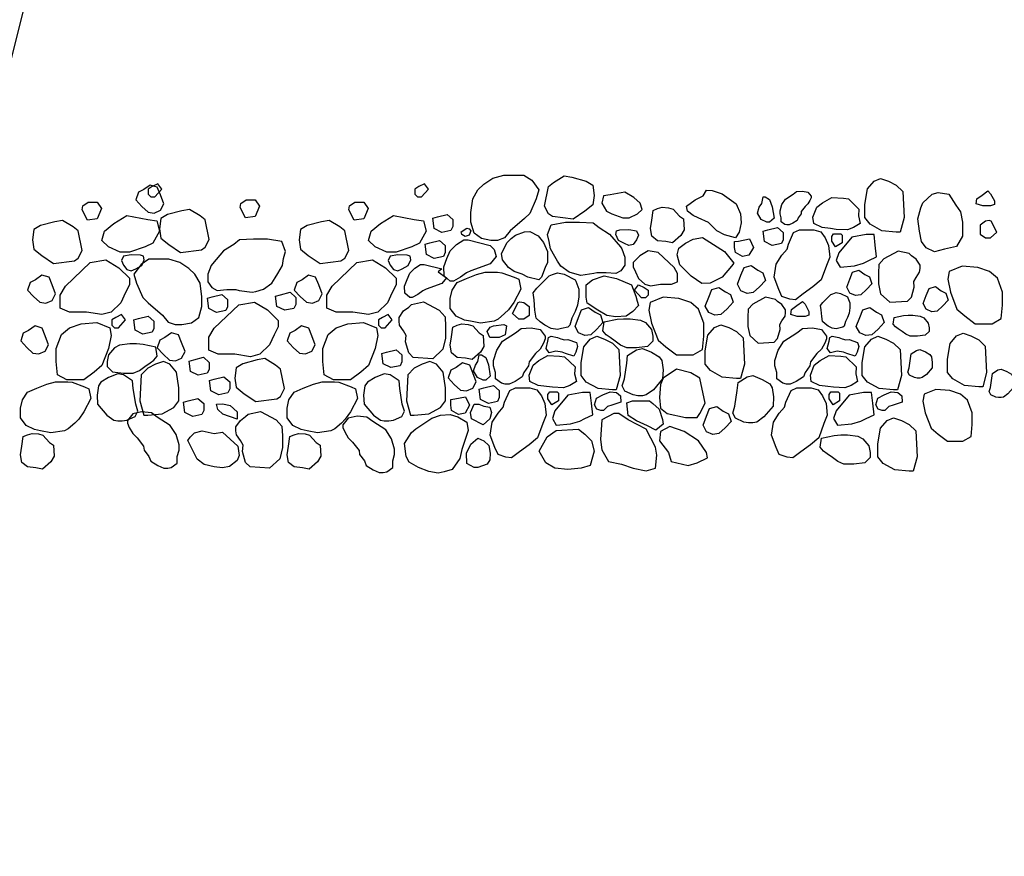
# Model space of a CAD drawing. Extents: x 0 to 222, y -4 to 280.
# Drawn here: x 83 to 108, y 127 to 148 of the extents above; entities that cross this region are included whole.
import ezdxf

# ---------------------------------------------------------------- set-up
doc = ezdxf.new("R2010")
doc.units = 0
doc.header["$LTSCALE"] = 10
doc.header["$MEASUREMENT"] = 0
doc.layers.get('0').update_dxf_attribs({"linetype": 'CONTINUOUS'})
doc.layers.add('CADdetails-9-EXTRAFINE', color=9, linetype='CONTINUOUS')
doc.styles.add('CADdetails-DIMENSIONS', font='ARIALN.TTF', dxfattribs={"height": 2.38})
doc.dimstyles.new('CADdetails-DIM', dxfattribs={"dimtxt": 2.38, "dimasz": 3, "dimexe": 3, "dimexo": 1.5, "dimgap": 1, "dimtad": 1, "dimzin": 0, "dimdsep": 46, "dimtxsty": 'CADdetails-DIMENSIONS', "dimcen": 1, "dimclrd": 256, "dimclre": 256, "dimclrt": 256, "dimadec": 0, "dimazin": 0, "dimtfac": 1, "dimtdec": 4, "dimtofl": 0, "dimtmove": 0, "dimatfit": 3, "dimfxl": 1, "dimtolj": 1, "dimtzin": 0, "dimarcsym": 0})

msp = doc.modelspace()

# ---------------------------------------------------------------- linework, layer by layer
at = {"layer": 'CADdetails-9-EXTRAFINE'}
for points in [[(95.877, 143.752), (96.072, 143.623), (96.248, 143.38), (96.183, 143.155), (96.027, 142.797), (95.896, 142.668), (95.539, 142.363), (95.396, 142.186), (95.22, 142.124), (95.057, 142.124), (94.817, 142.172), (94.634, 142.301), (94.556, 142.573), (94.556, 142.816), (94.602, 143.155), (94.732, 143.38), (94.882, 143.523), (95.103, 143.671), (95.376, 143.752), (95.526, 143.752)], [(96.488, 143.466), (96.618, 143.566), (96.879, 143.728), (97.074, 143.695), (97.432, 143.599), (97.594, 143.499), (97.627, 143.241), (97.594, 143.012), (97.399, 142.85), (97.106, 142.654), (96.586, 142.721), (96.488, 142.783), (96.391, 142.979)], [(105.35, 142.69), (105.253, 142.331), (105.155, 142.331), (104.797, 142.365), (104.505, 142.527), (104.375, 142.69), (104.375, 143.014), (104.44, 143.406), (104.602, 143.602), (104.765, 143.668), (104.96, 143.602), (105.155, 143.501), (105.318, 143.339)], [(86.402, 143.387), (86.272, 143.321), (86.207, 143.13), (86.357, 142.967), (86.513, 142.824), (86.662, 142.805), (86.818, 142.872), (86.903, 143.034), (86.818, 143.259), (86.74, 143.45), (86.565, 143.502)], [(86.757, 143.535), (86.613, 143.464), (86.516, 143.402), (86.516, 143.273), (86.581, 143.206), (86.678, 143.206), (86.854, 143.402)], [(93.401, 143.535), (93.258, 143.464), (93.16, 143.402), (93.16, 143.273), (93.225, 143.206), (93.323, 143.206), (93.498, 143.402)], [(98.617, 143.19), (98.389, 143.327), (98.025, 143.26), (97.865, 143.236), (97.82, 143.052), (97.934, 142.849), (98.07, 142.782), (98.344, 142.688), (98.503, 142.688), (98.708, 142.782), (98.822, 142.895), (98.776, 143.052)], [(100.821, 143.282), (101.165, 143.033), (101.272, 142.784), (101.288, 142.561), (101.239, 142.329), (101.154, 142.19), (100.879, 142.263), (100.682, 142.365), (100.478, 142.568), (100.216, 142.688), (100.095, 142.739), (99.955, 142.847), (99.932, 142.972), (100.142, 143.13), (100.341, 143.232), (100.426, 143.371), (100.566, 143.364)], [(102.288, 142.588), (102.288, 142.685), (102.26, 142.783), (102.26, 142.86), (102.307, 143.015), (102.393, 143.149), (102.588, 143.275), (102.674, 143.341), (102.822, 143.353), (102.955, 143.324), (103.033, 143.227), (103.033, 143.187), (103.006, 143.121), (102.955, 143.032), (102.889, 142.966), (102.791, 142.84), (102.783, 142.783), (102.713, 142.685), (102.686, 142.617), (102.58, 142.551), (102.491, 142.511), (102.432, 142.511), (102.377, 142.522)], [(106.205, 143.319), (106.466, 143.271), (106.641, 142.999), (106.758, 142.836), (106.804, 142.578), (106.804, 142.225), (106.661, 141.967), (106.355, 141.9), (106.108, 141.838), (105.9, 141.934), (105.789, 142.096), (105.737, 142.354), (105.692, 142.66), (105.77, 142.932), (105.822, 143.061), (106.049, 143.271)], [(107.442, 143.354), (107.507, 143.287), (107.604, 143.111), (107.604, 143.015), (107.507, 142.982), (107.311, 142.982), (107.149, 143.03), (107.168, 143.158), (107.298, 143.254)], [(85.02, 143.079), (85.241, 143.079), (85.351, 142.917), (85.241, 142.659), (85, 142.63), (84.87, 142.888), (84.889, 142.983)], [(88.956, 143.137), (89.177, 143.137), (89.288, 142.974), (89.177, 142.716), (88.937, 142.688), (88.806, 142.946), (88.826, 143.041)], [(91.664, 143.079), (91.885, 143.079), (91.996, 142.917), (91.885, 142.659), (91.644, 142.63), (91.514, 142.888), (91.534, 142.983)], [(102, 143.138), (102.065, 142.962), (102.111, 142.675), (102, 142.575), (101.935, 142.575), (101.792, 142.642), (101.695, 142.804), (101.74, 142.947), (101.805, 143.043), (101.838, 143.205), (101.89, 143.205)], [(104.225, 142.904), (104.212, 142.737), (104.257, 142.546), (104.095, 142.446), (103.939, 142.384), (103.659, 142.398), (103.516, 142.417), (103.308, 142.446), (103.1, 142.546), (103.08, 142.704), (103.178, 142.947), (103.321, 143.062), (103.548, 143.191), (103.841, 143.172), (103.965, 143.157)], [(87.936, 142.633), (87.806, 142.733), (87.546, 142.895), (87.351, 142.862), (86.993, 142.766), (86.83, 142.666), (86.798, 142.408), (86.83, 142.179), (87.026, 142.017), (87.318, 141.821), (87.839, 141.888), (87.936, 141.95), (88.034, 142.146)], [(99.755, 142.725), (99.853, 142.658), (99.873, 142.386), (99.788, 142.243), (99.58, 142.062), (99.417, 142.095), (99.209, 142.114), (99.066, 142.224), (99.033, 142.42), (99.066, 142.63), (99.098, 142.869), (99.209, 142.916), (99.32, 142.95), (99.482, 142.935), (99.593, 142.902)], [(84.772, 142.359), (84.641, 142.46), (84.381, 142.622), (84.186, 142.588), (83.828, 142.493), (83.666, 142.393), (83.633, 142.135), (83.666, 141.906), (83.861, 141.743), (84.154, 141.548), (84.674, 141.614), (84.772, 141.676), (84.869, 141.872)], [(85.656, 142.545), (85.981, 142.74), (86.502, 142.645), (86.729, 142.611), (86.794, 142.349), (86.632, 142.057), (86.437, 141.962), (86.046, 141.828), (85.819, 141.828), (85.526, 141.962), (85.363, 142.124), (85.428, 142.349)], [(91.416, 142.359), (91.286, 142.46), (91.026, 142.622), (90.83, 142.588), (90.473, 142.493), (90.31, 142.393), (90.277, 142.135), (90.31, 141.906), (90.505, 141.743), (90.798, 141.548), (91.318, 141.614), (91.416, 141.676), (91.513, 141.872)], [(92.3, 142.545), (92.626, 142.74), (93.146, 142.645), (93.374, 142.611), (93.439, 142.349), (93.276, 142.057), (93.081, 141.962), (92.691, 141.828), (92.463, 141.828), (92.17, 141.962), (92.008, 142.124), (92.073, 142.349)], [(93.962, 142.77), (94.105, 142.642), (94.105, 142.465), (94.06, 142.369), (93.832, 142.322), (93.637, 142.417), (93.604, 142.675), (93.721, 142.708)], [(98.284, 141.962), (98.316, 141.914), (98.394, 141.704), (98.394, 141.508), (98.297, 141.365), (98.167, 141.298), (97.926, 141.317), (97.698, 141.317), (97.62, 141.298), (97.295, 141.25), (97.204, 141.269), (97.009, 141.331), (96.801, 141.479), (96.716, 141.608), (96.651, 141.718), (96.54, 141.914), (96.508, 142.091), (96.462, 142.267), (96.553, 142.511), (96.911, 142.573), (97.262, 142.573), (97.607, 142.559), (97.75, 142.444), (98.011, 142.282)], [(107.377, 142.604), (107.247, 142.504), (107.247, 142.279), (107.377, 142.184), (107.507, 142.184), (107.663, 142.327), (107.52, 142.604), (107.474, 142.618)], [(94.459, 142.43), (94.511, 142.411), (94.556, 142.363), (94.511, 142.253), (94.413, 142.22), (94.329, 142.267), (94.316, 142.334)], [(96.027, 142.348), (96.235, 142.234), (96.365, 142.072), (96.462, 141.847), (96.462, 141.575), (96.41, 141.446), (96.313, 141.203), (96.248, 141.14), (95.974, 141.203), (95.831, 141.284), (95.636, 141.351), (95.493, 141.446), (95.344, 141.637), (95.317, 141.799), (95.461, 142.072), (95.558, 142.172), (95.669, 142.253), (95.896, 142.334)], [(98.492, 142.396), (98.687, 142.363), (98.733, 142.253), (98.687, 142.138), (98.602, 142.024), (98.492, 141.995), (98.381, 142.043), (98.232, 142.124), (98.167, 142.267), (98.186, 142.363), (98.264, 142.382)], [(102.195, 142.446), (102.339, 142.317), (102.339, 142.14), (102.293, 142.045), (102.065, 141.997), (101.87, 142.093), (101.838, 142.351), (101.955, 142.384)], [(102.599, 142.317), (102.742, 142.384), (103.1, 142.384), (103.275, 142.336), (103.386, 142.188), (103.47, 141.997), (103.503, 141.706), (103.418, 141.496), (103.288, 141.143), (103.08, 140.966), (102.839, 140.789), (102.644, 140.641), (102.501, 140.66), (102.306, 140.722), (102.228, 140.899), (102.111, 141.205), (102.163, 141.529), (102.306, 141.754), (102.436, 141.902), (102.469, 142.031)], [(88.114, 141.542), (88.082, 141.494), (88.004, 141.284), (88.004, 141.088), (88.101, 140.945), (88.231, 140.878), (88.472, 140.897), (88.7, 140.897), (88.778, 140.878), (89.103, 140.83), (89.194, 140.849), (89.389, 140.911), (89.598, 141.059), (89.682, 141.188), (89.747, 141.298), (89.858, 141.494), (89.89, 141.671), (89.936, 141.847), (89.845, 142.091), (89.487, 142.153), (89.136, 142.153), (88.791, 142.139), (88.648, 142.024), (88.388, 141.862)], [(93.773, 142.123), (93.916, 141.994), (93.916, 141.818), (93.871, 141.722), (93.643, 141.674), (93.448, 141.77), (93.415, 142.028), (93.532, 142.061)], [(95.038, 141.995), (95.135, 141.895), (95.187, 141.718), (95.038, 141.542), (94.556, 141.365), (94.446, 141.317), (94.296, 141.203), (94.121, 141.107), (94.043, 141.107), (93.893, 141.236), (93.88, 141.46), (93.958, 141.67), (94.043, 141.866), (94.199, 142.024), (94.381, 142.138), (94.491, 142.138)], [(100.875, 141.843), (101.111, 141.557), (101.054, 141.477), (100.82, 141.204), (100.519, 141.059), (100.311, 141.047), (100.046, 141.234), (99.764, 141.514), (99.698, 141.759), (99.738, 141.931), (99.905, 142.051), (100.099, 142.153), (100.326, 142.192)], [(101.499, 142.16), (101.597, 141.949), (101.486, 141.754), (101.324, 141.72), (101.148, 141.821), (101.129, 141.949), (101.129, 142.093), (101.226, 142.107)], [(103.776, 142.288), (103.809, 142.255), (103.809, 142.059), (103.646, 141.964), (103.548, 142.107), (103.548, 142.222), (103.594, 142.288)], [(104.635, 142.007), (104.602, 142.269), (104.407, 142.269), (104.049, 142.203), (103.724, 141.811), (103.659, 141.62), (103.757, 141.458), (104.114, 141.486), (104.342, 141.553), (104.472, 141.62), (104.667, 141.715)], [(99.222, 141.819), (98.972, 141.862), (98.764, 141.737), (98.598, 141.569), (98.598, 141.465), (98.66, 141.339), (98.735, 141.177), (98.889, 141.028), (99.035, 140.988), (99.285, 141.028), (99.555, 141.028), (99.701, 141.092), (99.701, 141.3), (99.618, 141.443)], [(105.477, 141.795), (105.202, 141.855), (104.85, 141.666), (104.722, 141.52), (104.71, 141.305), (104.71, 141.043), (104.768, 140.794), (104.997, 140.579), (105.436, 140.609), (105.535, 140.708), (105.606, 140.957), (105.594, 141.099), (105.653, 141.202), (105.74, 141.331), (105.752, 141.421), (105.752, 141.507), (105.653, 141.653), (105.535, 141.739)], [(85.071, 141.57), (85.461, 141.637), (85.786, 141.442), (86.046, 141.179), (86.046, 141.017), (85.949, 140.821), (85.832, 140.568), (85.591, 140.334), (85.363, 140.272), (84.973, 140.334), (84.55, 140.334), (84.323, 140.434), (84.323, 140.759), (84.453, 140.983)], [(86.092, 141.766), (85.897, 141.733), (85.851, 141.623), (85.897, 141.508), (85.981, 141.394), (86.092, 141.365), (86.203, 141.413), (86.352, 141.494), (86.417, 141.637), (86.398, 141.733), (86.32, 141.752)], [(86.531, 141.652), (86.336, 141.523), (86.16, 141.28), (86.225, 141.055), (86.382, 140.697), (86.512, 140.568), (86.869, 140.263), (87.013, 140.086), (87.188, 140.024), (87.351, 140.024), (87.591, 140.072), (87.774, 140.201), (87.852, 140.473), (87.852, 140.716), (87.806, 141.055), (87.676, 141.28), (87.526, 141.423), (87.305, 141.571), (87.032, 141.652), (86.882, 141.652)], [(91.715, 141.57), (92.105, 141.637), (92.431, 141.442), (92.691, 141.179), (92.691, 141.017), (92.593, 140.821), (92.476, 140.568), (92.235, 140.334), (92.008, 140.272), (91.617, 140.334), (91.195, 140.334), (90.967, 140.434), (90.967, 140.759), (91.097, 140.983)], [(92.736, 141.766), (92.541, 141.733), (92.496, 141.623), (92.541, 141.508), (92.626, 141.394), (92.736, 141.365), (92.847, 141.413), (92.996, 141.494), (93.061, 141.637), (93.042, 141.733), (92.964, 141.752)], [(93.829, 141.411), (93.739, 141.338), (93.949, 141.19), (93.829, 141.049), (93.444, 140.907), (93.356, 140.869), (93.236, 140.777), (93.096, 140.701), (93.033, 140.701), (92.913, 140.804), (92.903, 140.984), (92.966, 141.152), (93.033, 141.308), (93.158, 141.434), (93.304, 141.526), (93.392, 141.526)], [(101.703, 141.384), (101.833, 141.317), (101.898, 141.126), (101.748, 140.963), (101.592, 140.82), (101.442, 140.801), (101.286, 140.868), (101.202, 141.03), (101.286, 141.255), (101.364, 141.446), (101.54, 141.498)], [(104.372, 141.274), (104.489, 141.214), (104.548, 141.042), (104.413, 140.896), (104.273, 140.767), (104.138, 140.75), (103.998, 140.81), (103.922, 140.956), (103.998, 141.158), (104.068, 141.33), (104.226, 141.377)], [(107.678, 141.183), (107.482, 141.35), (107.19, 141.446), (106.799, 141.479), (106.474, 141.35), (106.442, 141.154), (106.507, 140.83), (106.669, 140.405), (106.864, 140.242), (107.125, 140.047), (107.547, 140.047), (107.775, 140.176), (107.808, 140.505), (107.808, 140.83)], [(83.705, 141.143), (83.575, 141.076), (83.51, 140.885), (83.659, 140.723), (83.815, 140.58), (83.965, 140.561), (84.121, 140.628), (84.206, 140.79), (84.121, 141.014), (84.043, 141.205), (83.867, 141.258)], [(90.349, 141.143), (90.219, 141.076), (90.154, 140.885), (90.304, 140.723), (90.46, 140.58), (90.609, 140.561), (90.765, 140.628), (90.85, 140.79), (90.765, 141.014), (90.687, 141.205), (90.512, 141.258)], [(95.636, 141.203), (95.747, 141.155), (95.799, 140.911), (95.623, 140.577), (95.493, 140.396), (95.396, 140.3), (95.233, 140.157), (95.135, 140.109), (94.797, 140.057), (94.543, 140.109), (94.394, 140.138), (94.186, 140.238), (94.043, 140.429), (94.043, 140.673), (94.088, 140.883), (94.218, 141.074), (94.446, 141.169), (94.7, 141.269), (94.914, 141.331), (95.22, 141.331), (95.331, 141.317)], [(97.152, 141.14), (97.171, 141.107), (97.249, 140.911), (97.249, 140.72), (97.217, 140.51), (97.152, 140.348), (97.074, 140.186), (97.022, 140.009), (96.976, 139.961), (96.814, 139.928), (96.716, 139.899), (96.553, 139.928), (96.397, 140.009), (96.28, 140.09), (96.183, 140.186), (96.15, 140.381), (96.137, 140.639), (96.105, 140.816), (96.202, 140.93), (96.378, 141.107), (96.508, 141.236), (96.586, 141.269), (96.716, 141.317), (96.879, 141.284)], [(97.458, 140.558), (97.425, 140.706), (97.425, 141.012), (97.588, 141.14), (97.88, 141.236), (98.186, 141.169), (98.557, 141.012), (98.668, 140.735), (98.7, 140.606), (98.733, 140.496), (98.589, 140.348), (98.427, 140.238), (98.167, 140.219), (97.945, 140.252), (97.718, 140.381)], [(98.733, 141.016), (98.876, 140.945), (98.973, 140.883), (98.973, 140.754), (98.908, 140.687), (98.811, 140.687), (98.635, 140.883)], [(100.898, 140.838), (101.029, 140.771), (101.094, 140.58), (100.944, 140.417), (100.788, 140.274), (100.638, 140.255), (100.482, 140.322), (100.398, 140.484), (100.482, 140.709), (100.56, 140.9), (100.736, 140.952)], [(106.278, 140.869), (106.396, 140.809), (106.454, 140.637), (106.319, 140.491), (106.179, 140.362), (106.044, 140.345), (105.904, 140.405), (105.828, 140.551), (105.904, 140.753), (105.974, 140.925), (106.132, 140.972)], [(88.349, 140.775), (88.492, 140.646), (88.492, 140.469), (88.446, 140.374), (88.219, 140.326), (88.024, 140.422), (87.991, 140.679), (88.108, 140.713)], [(90.049, 140.829), (90.192, 140.7), (90.192, 140.523), (90.147, 140.428), (89.919, 140.38), (89.724, 140.475), (89.691, 140.733), (89.808, 140.767)], [(100.229, 140.41), (100.034, 140.577), (99.741, 140.673), (99.351, 140.706), (99.025, 140.577), (98.993, 140.381), (99.058, 140.057), (99.22, 139.632), (99.416, 139.469), (99.676, 139.274), (100.099, 139.274), (100.326, 139.402), (100.359, 139.732), (100.359, 140.057)], [(102.148, 140.653), (101.9, 140.707), (101.584, 140.537), (101.468, 140.405), (101.458, 140.212), (101.458, 139.976), (101.511, 139.752), (101.716, 139.558), (102.111, 139.586), (102.201, 139.674), (102.264, 139.899), (102.253, 140.026), (102.306, 140.119), (102.385, 140.235), (102.396, 140.316), (102.396, 140.394), (102.306, 140.525), (102.201, 140.603)], [(103.939, 140.712), (103.951, 140.69), (104.001, 140.565), (104.001, 140.443), (103.981, 140.308), (103.939, 140.204), (103.889, 140.1), (103.856, 139.987), (103.826, 139.957), (103.722, 139.935), (103.66, 139.917), (103.556, 139.935), (103.456, 139.987), (103.381, 140.039), (103.319, 140.1), (103.298, 140.226), (103.289, 140.391), (103.269, 140.504), (103.331, 140.577), (103.443, 140.69), (103.527, 140.773), (103.577, 140.794), (103.66, 140.825), (103.764, 140.803)], [(88.775, 140.52), (89.165, 140.587), (89.491, 140.392), (89.751, 140.129), (89.751, 139.967), (89.653, 139.771), (89.536, 139.518), (89.295, 139.284), (89.068, 139.222), (88.677, 139.284), (88.255, 139.284), (88.027, 139.384), (88.027, 139.709), (88.157, 139.933)], [(93.073, 140.525), (93.379, 140.591), (93.769, 140.381), (93.912, 140.219), (93.925, 139.98), (93.925, 139.689), (93.86, 139.412), (93.607, 139.173), (93.119, 139.207), (93.008, 139.317), (92.93, 139.593), (92.943, 139.751), (92.878, 139.866), (92.781, 140.009), (92.768, 140.109), (92.768, 140.205), (92.878, 140.367), (93.008, 140.462)], [(95.877, 140.577), (96.007, 140.477), (96.007, 140.252), (95.877, 140.157), (95.747, 140.157), (95.591, 140.3), (95.734, 140.577), (95.779, 140.591)], [(97.653, 140.334), (97.783, 140.267), (97.848, 140.076), (97.698, 139.913), (97.542, 139.77), (97.393, 139.751), (97.236, 139.818), (97.152, 139.98), (97.236, 140.205), (97.314, 140.396), (97.49, 140.448)], [(102.818, 140.598), (102.883, 140.531), (102.981, 140.354), (102.981, 140.259), (102.883, 140.225), (102.688, 140.225), (102.526, 140.273), (102.545, 140.402), (102.675, 140.497)], [(104.662, 140.334), (104.792, 140.267), (104.857, 140.076), (104.708, 139.913), (104.552, 139.77), (104.402, 139.751), (104.246, 139.818), (104.161, 139.98), (104.246, 140.205), (104.324, 140.396), (104.5, 140.448)], [(85.851, 140.275), (85.708, 140.204), (85.611, 140.142), (85.611, 140.013), (85.676, 139.946), (85.773, 139.946), (85.949, 140.142)], [(86.514, 140.235), (86.657, 140.107), (86.657, 139.93), (86.611, 139.834), (86.384, 139.787), (86.189, 139.882), (86.156, 140.14), (86.273, 140.173)], [(92.496, 140.275), (92.352, 140.204), (92.255, 140.142), (92.255, 140.013), (92.32, 139.946), (92.418, 139.946), (92.593, 140.142)], [(97.88, 140.09), (98.199, 140.157), (98.362, 140.171), (98.524, 140.171), (98.785, 140.138), (98.908, 140.076), (99.058, 139.899), (99.09, 139.737), (99.09, 139.608), (98.96, 139.479), (98.687, 139.445), (98.44, 139.445), (98.284, 139.512), (98.154, 139.608), (98.024, 139.703), (97.926, 139.77), (97.848, 139.866)], [(105.104, 140.199), (105.334, 140.247), (105.451, 140.257), (105.568, 140.257), (105.755, 140.233), (105.844, 140.189), (105.952, 140.061), (105.975, 139.945), (105.975, 139.852), (105.881, 139.759), (105.685, 139.735), (105.507, 139.735), (105.394, 139.783), (105.301, 139.852), (105.207, 139.921), (105.137, 139.969), (105.081, 140.037)], [(83.532, 139.876), (83.402, 139.809), (83.337, 139.618), (83.486, 139.456), (83.643, 139.313), (83.792, 139.294), (83.948, 139.361), (84.033, 139.523), (83.948, 139.747), (83.87, 139.938), (83.695, 139.991)], [(84.355, 139.78), (84.55, 139.947), (84.843, 140.043), (85.233, 140.076), (85.559, 139.947), (85.591, 139.751), (85.526, 139.427), (85.363, 139.002), (85.168, 138.839), (84.908, 138.644), (84.485, 138.644), (84.258, 138.772), (84.225, 139.102), (84.225, 139.427)], [(90.176, 139.876), (90.046, 139.809), (89.981, 139.618), (90.131, 139.456), (90.287, 139.313), (90.436, 139.294), (90.593, 139.361), (90.677, 139.523), (90.593, 139.747), (90.514, 139.938), (90.339, 139.991)], [(90.999, 139.78), (91.195, 139.947), (91.487, 140.043), (91.878, 140.076), (92.203, 139.947), (92.235, 139.751), (92.17, 139.427), (92.008, 139.002), (91.813, 138.839), (91.552, 138.644), (91.13, 138.644), (90.902, 138.772), (90.869, 139.102), (90.869, 139.427)], [(94.765, 139.818), (94.862, 139.751), (94.882, 139.479), (94.797, 139.336), (94.589, 139.154), (94.426, 139.188), (94.218, 139.207), (94.075, 139.317), (94.043, 139.512), (94.075, 139.722), (94.108, 139.961), (94.218, 140.009), (94.329, 140.042), (94.491, 140.028), (94.602, 139.995)], [(95.376, 140.028), (95.441, 139.995), (95.409, 139.77), (95.265, 139.703), (95.025, 139.703), (94.96, 139.851), (95.038, 139.961), (95.122, 139.995)], [(95.168, 138.672), (95.168, 138.834), (95.122, 138.997), (95.122, 139.126), (95.2, 139.383), (95.344, 139.608), (95.669, 139.818), (95.812, 139.928), (96.059, 139.947), (96.28, 139.899), (96.41, 139.737), (96.41, 139.67), (96.365, 139.56), (96.28, 139.412), (96.17, 139.302), (96.007, 139.092), (95.994, 138.997), (95.877, 138.834), (95.831, 138.72), (95.656, 138.61), (95.506, 138.543), (95.409, 138.543), (95.317, 138.562)], [(101.373, 139.042), (101.276, 138.684), (101.178, 138.684), (100.821, 138.718), (100.528, 138.88), (100.398, 139.042), (100.398, 139.367), (100.463, 139.759), (100.625, 139.954), (100.788, 140.021), (100.983, 139.954), (101.178, 139.854), (101.341, 139.692)], [(102.177, 138.672), (102.177, 138.834), (102.132, 138.997), (102.132, 139.126), (102.21, 139.383), (102.353, 139.608), (102.678, 139.818), (102.821, 139.928), (103.069, 139.947), (103.29, 139.899), (103.42, 139.737), (103.42, 139.67), (103.374, 139.56), (103.29, 139.412), (103.179, 139.302), (103.017, 139.092), (103.003, 138.997), (102.886, 138.834), (102.841, 138.72), (102.665, 138.61), (102.516, 138.543), (102.418, 138.543), (102.327, 138.562)], [(86.931, 139.704), (86.801, 139.637), (86.736, 139.446), (86.886, 139.283), (87.042, 139.14), (87.191, 139.121), (87.347, 139.188), (87.432, 139.35), (87.347, 139.575), (87.269, 139.766), (87.094, 139.818)], [(96.892, 139.641), (96.976, 139.656), (97.184, 139.574), (97.217, 139.479), (97.171, 139.336), (97.119, 139.235), (96.911, 139.302), (96.833, 139.336), (96.671, 139.364), (96.508, 139.317), (96.43, 139.431), (96.475, 139.608), (96.488, 139.703), (96.553, 139.737), (96.716, 139.703), (96.801, 139.67)], [(98.277, 138.753), (98.18, 138.395), (98.082, 138.395), (97.724, 138.428), (97.432, 138.591), (97.301, 138.753), (97.301, 139.078), (97.367, 139.469), (97.529, 139.665), (97.692, 139.732), (97.887, 139.665), (98.082, 139.565), (98.245, 139.402)], [(103.901, 139.641), (103.986, 139.656), (104.194, 139.574), (104.226, 139.479), (104.181, 139.336), (104.129, 139.235), (103.921, 139.302), (103.843, 139.336), (103.68, 139.364), (103.517, 139.317), (103.439, 139.431), (103.485, 139.608), (103.498, 139.703), (103.563, 139.737), (103.726, 139.703), (103.81, 139.67)], [(105.287, 138.753), (105.189, 138.395), (105.092, 138.395), (104.734, 138.428), (104.441, 138.591), (104.311, 138.753), (104.311, 139.078), (104.376, 139.469), (104.539, 139.665), (104.701, 139.732), (104.896, 139.665), (105.092, 139.565), (105.254, 139.402)], [(107.408, 138.834), (107.311, 138.476), (107.213, 138.476), (106.855, 138.509), (106.563, 138.672), (106.433, 138.834), (106.433, 139.159), (106.498, 139.55), (106.66, 139.746), (106.823, 139.813), (107.018, 139.746), (107.213, 139.646), (107.376, 139.484)], [(86.703, 139.46), (86.385, 139.527), (86.222, 139.541), (86.059, 139.541), (85.799, 139.508), (85.676, 139.446), (85.526, 139.269), (85.493, 139.107), (85.493, 138.978), (85.624, 138.849), (85.897, 138.815), (86.144, 138.815), (86.3, 138.882), (86.43, 138.978), (86.56, 139.073), (86.658, 139.14), (86.736, 139.236)], [(92.694, 139.399), (92.837, 139.271), (92.837, 139.094), (92.791, 138.998), (92.564, 138.951), (92.368, 139.046), (92.336, 139.304), (92.453, 139.337)], [(99.058, 139.336), (99.246, 139.221), (99.311, 139.126), (99.344, 138.896), (99.331, 138.672), (99.103, 138.4), (98.928, 138.271), (98.83, 138.252), (98.72, 138.252), (98.602, 138.271), (98.394, 138.366), (98.329, 138.495), (98.381, 138.672), (98.44, 139.059), (98.459, 139.254), (98.687, 139.398), (98.83, 139.431)], [(105.884, 139.344), (105.997, 139.275), (106.036, 139.218), (106.055, 139.08), (106.048, 138.945), (105.911, 138.782), (105.806, 138.705), (105.747, 138.693), (105.681, 138.693), (105.61, 138.705), (105.486, 138.762), (105.446, 138.839), (105.478, 138.945), (105.513, 139.178), (105.525, 139.295), (105.661, 139.381), (105.747, 139.401)], [(87.89, 139.211), (88.033, 139.082), (88.033, 138.905), (87.988, 138.81), (87.76, 138.762), (87.565, 138.857), (87.532, 139.115), (87.649, 139.149)], [(89.815, 138.916), (89.685, 139.016), (89.425, 139.179), (89.23, 139.145), (88.872, 139.05), (88.71, 138.95), (88.677, 138.692), (88.71, 138.463), (88.905, 138.3), (89.197, 138.104), (89.718, 138.171), (89.815, 138.233), (89.913, 138.429)], [(94.927, 139.202), (94.992, 139.025), (95.038, 138.739), (94.927, 138.638), (94.862, 138.638), (94.719, 138.705), (94.621, 138.868), (94.667, 139.011), (94.732, 139.106), (94.765, 139.269), (94.817, 139.269)], [(97.152, 138.968), (97.139, 138.801), (97.184, 138.61), (97.022, 138.51), (96.866, 138.447), (96.586, 138.462), (96.443, 138.481), (96.235, 138.51), (96.027, 138.61), (96.007, 138.767), (96.105, 139.011), (96.248, 139.126), (96.475, 139.254), (96.768, 139.235), (96.892, 139.221)], [(104.161, 138.968), (104.148, 138.801), (104.194, 138.61), (104.031, 138.51), (103.875, 138.447), (103.595, 138.462), (103.452, 138.481), (103.244, 138.51), (103.036, 138.61), (103.017, 138.767), (103.114, 139.011), (103.257, 139.126), (103.485, 139.254), (103.778, 139.235), (103.901, 139.221)], [(86.307, 138.123), (86.404, 137.765), (86.502, 137.765), (86.86, 137.798), (87.152, 137.961), (87.282, 138.123), (87.282, 138.448), (87.217, 138.839), (87.055, 139.035), (86.892, 139.102), (86.697, 139.035), (86.502, 138.935), (86.339, 138.772)], [(92.951, 138.123), (93.048, 137.765), (93.146, 137.765), (93.504, 137.798), (93.797, 137.961), (93.927, 138.123), (93.927, 138.448), (93.862, 138.839), (93.699, 139.035), (93.536, 139.102), (93.341, 139.035), (93.146, 138.935), (92.983, 138.772)], [(94.189, 138.954), (94.059, 138.888), (93.994, 138.697), (94.143, 138.534), (94.299, 138.391), (94.449, 138.372), (94.605, 138.439), (94.69, 138.601), (94.605, 138.826), (94.527, 139.016), (94.351, 139.069)], [(100.261, 138.691), (100.034, 138.82), (99.676, 138.915), (99.351, 138.691), (99.285, 138.529), (99.253, 138.204), (99.285, 137.941), (99.448, 137.812), (99.903, 137.712), (100.196, 137.712), (100.261, 137.812), (100.391, 138.07)], [(107.911, 138.857), (108.025, 138.788), (108.064, 138.731), (108.083, 138.594), (108.075, 138.459), (107.939, 138.296), (107.833, 138.218), (107.775, 138.207), (107.708, 138.207), (107.638, 138.218), (107.513, 138.276), (107.474, 138.353), (107.505, 138.459), (107.541, 138.691), (107.552, 138.808), (107.689, 138.894), (107.775, 138.914)], [(85.526, 138.706), (85.337, 138.591), (85.272, 138.496), (85.24, 138.266), (85.253, 138.042), (85.48, 137.77), (85.656, 137.641), (85.754, 137.622), (85.864, 137.622), (85.981, 137.641), (86.19, 137.736), (86.255, 137.865), (86.203, 138.042), (86.144, 138.429), (86.124, 138.624), (85.897, 138.768), (85.754, 138.801)], [(88.403, 138.725), (88.546, 138.596), (88.546, 138.42), (88.5, 138.324), (88.273, 138.276), (88.078, 138.372), (88.045, 138.63), (88.162, 138.663)], [(92.17, 138.706), (91.982, 138.591), (91.917, 138.496), (91.884, 138.266), (91.897, 138.042), (92.125, 137.77), (92.3, 137.641), (92.398, 137.622), (92.509, 137.622), (92.626, 137.641), (92.834, 137.736), (92.899, 137.865), (92.847, 138.042), (92.788, 138.429), (92.769, 138.624), (92.541, 138.768), (92.398, 138.801)], [(101.814, 138.659), (102.003, 138.544), (102.068, 138.449), (102.1, 138.22), (102.087, 137.995), (101.859, 137.723), (101.684, 137.594), (101.586, 137.575), (101.476, 137.575), (101.359, 137.594), (101.15, 137.69), (101.085, 137.819), (101.137, 137.995), (101.196, 138.382), (101.215, 138.578), (101.443, 138.721), (101.586, 138.754)], [(84.926, 138.473), (85.037, 138.425), (85.089, 138.181), (84.913, 137.847), (84.783, 137.666), (84.686, 137.57), (84.523, 137.427), (84.425, 137.379), (84.087, 137.327), (83.833, 137.379), (83.684, 137.408), (83.476, 137.508), (83.333, 137.699), (83.333, 137.943), (83.378, 138.153), (83.508, 138.344), (83.736, 138.439), (83.99, 138.539), (84.204, 138.601), (84.51, 138.601), (84.621, 138.587)], [(91.571, 138.473), (91.681, 138.425), (91.733, 138.181), (91.558, 137.847), (91.427, 137.666), (91.33, 137.57), (91.167, 137.427), (91.07, 137.379), (90.731, 137.327), (90.478, 137.379), (90.328, 137.408), (90.12, 137.508), (89.977, 137.699), (89.977, 137.943), (90.022, 138.153), (90.152, 138.344), (90.38, 138.439), (90.634, 138.539), (90.848, 138.601), (91.154, 138.601), (91.265, 138.587)], [(95.122, 138.51), (95.265, 138.381), (95.265, 138.204), (95.22, 138.108), (94.992, 138.061), (94.797, 138.156), (94.765, 138.414), (94.882, 138.447)], [(95.526, 138.381), (95.669, 138.447), (96.027, 138.447), (96.202, 138.4), (96.313, 138.252), (96.397, 138.061), (96.43, 137.769), (96.345, 137.559), (96.215, 137.206), (96.007, 137.029), (95.766, 136.853), (95.571, 136.705), (95.428, 136.724), (95.233, 136.786), (95.155, 136.963), (95.038, 137.268), (95.09, 137.593), (95.233, 137.817), (95.363, 137.965), (95.396, 138.094)], [(102.535, 138.381), (102.678, 138.447), (103.036, 138.447), (103.212, 138.4), (103.322, 138.252), (103.407, 138.061), (103.439, 137.769), (103.355, 137.559), (103.225, 137.206), (103.017, 137.029), (102.776, 136.853), (102.581, 136.705), (102.438, 136.724), (102.242, 136.786), (102.164, 136.963), (102.047, 137.268), (102.099, 137.593), (102.242, 137.817), (102.373, 137.965), (102.405, 138.094)], [(106.933, 138.142), (106.757, 138.293), (106.493, 138.378), (106.142, 138.409), (105.849, 138.293), (105.82, 138.116), (105.879, 137.824), (106.025, 137.442), (106.201, 137.296), (106.435, 137.119), (106.815, 137.119), (107.02, 137.235), (107.05, 137.532), (107.05, 137.824)], [(87.755, 138.186), (87.898, 138.057), (87.898, 137.88), (87.853, 137.785), (87.625, 137.737), (87.43, 137.833), (87.397, 138.09), (87.514, 138.124)], [(94.426, 138.223), (94.524, 138.013), (94.413, 137.817), (94.251, 137.784), (94.075, 137.884), (94.056, 138.013), (94.056, 138.156), (94.153, 138.171)], [(96.703, 138.352), (96.736, 138.319), (96.736, 138.123), (96.573, 138.027), (96.475, 138.171), (96.475, 138.285), (96.521, 138.352)], [(97.562, 138.07), (97.529, 138.333), (97.334, 138.333), (96.976, 138.266), (96.651, 137.875), (96.586, 137.684), (96.684, 137.521), (97.041, 137.55), (97.269, 137.617), (97.399, 137.684), (97.594, 137.779)], [(97.848, 138.271), (98.024, 138.352), (98.186, 138.333), (98.284, 138.252), (98.297, 138.094), (98.069, 138.013), (97.958, 137.98), (97.861, 137.884), (97.796, 137.884), (97.698, 137.913), (97.64, 138.027), (97.685, 138.19)], [(103.713, 138.352), (103.745, 138.319), (103.745, 138.123), (103.582, 138.027), (103.485, 138.171), (103.485, 138.285), (103.53, 138.352)], [(104.571, 138.07), (104.539, 138.333), (104.343, 138.333), (103.986, 138.266), (103.66, 137.875), (103.595, 137.684), (103.693, 137.521), (104.051, 137.55), (104.278, 137.617), (104.409, 137.684), (104.604, 137.779)], [(104.857, 138.271), (105.033, 138.352), (105.196, 138.333), (105.293, 138.252), (105.306, 138.094), (105.079, 138.013), (104.968, 137.98), (104.87, 137.884), (104.805, 137.884), (104.708, 137.913), (104.649, 138.027), (104.695, 138.19)], [(88.559, 138.005), (88.734, 137.847), (88.734, 137.666), (88.377, 137.795), (88.247, 137.909), (88.214, 138.038), (88.377, 138.052)], [(94.882, 137.994), (95.025, 137.965), (95.07, 137.836), (95.025, 137.674), (94.862, 137.526), (94.569, 137.674), (94.543, 137.836), (94.634, 138.042), (94.752, 138.042)], [(99.006, 138.123), (99.09, 138.061), (99.246, 137.913), (99.331, 137.655), (99.344, 137.545), (99.168, 137.397), (98.96, 137.497), (98.687, 137.626), (98.472, 137.755), (98.44, 138.075), (98.583, 138.128)], [(100.844, 137.869), (100.974, 137.803), (101.04, 137.612), (100.89, 137.449), (100.734, 137.306), (100.584, 137.287), (100.428, 137.354), (100.343, 137.516), (100.428, 137.741), (100.506, 137.932), (100.682, 137.984)], [(87.24, 136.572), (87.24, 136.734), (87.286, 136.897), (87.286, 137.026), (87.208, 137.283), (87.065, 137.508), (86.739, 137.718), (86.596, 137.828), (86.349, 137.847), (86.128, 137.799), (85.998, 137.637), (85.998, 137.57), (86.043, 137.46), (86.128, 137.312), (86.238, 137.202), (86.401, 136.992), (86.414, 136.897), (86.531, 136.734), (86.577, 136.62), (86.752, 136.51), (86.902, 136.443), (87, 136.443), (87.091, 136.462)], [(89.008, 137.795), (89.313, 137.861), (89.704, 137.651), (89.847, 137.489), (89.86, 137.25), (89.86, 136.959), (89.795, 136.682), (89.541, 136.443), (89.053, 136.477), (88.943, 136.587), (88.865, 136.863), (88.878, 137.021), (88.812, 137.136), (88.715, 137.279), (88.702, 137.379), (88.702, 137.475), (88.812, 137.637), (88.943, 137.732)], [(92.61, 136.464), (92.61, 136.626), (92.656, 136.789), (92.656, 136.918), (92.578, 137.175), (92.435, 137.4), (92.11, 137.61), (91.966, 137.72), (91.719, 137.739), (91.498, 137.691), (91.368, 137.529), (91.368, 137.462), (91.414, 137.352), (91.498, 137.204), (91.609, 137.094), (91.771, 136.884), (91.784, 136.789), (91.901, 136.626), (91.947, 136.512), (92.123, 136.402), (92.272, 136.335), (92.37, 136.335), (92.461, 136.354)], [(93.587, 137.688), (93.795, 137.769), (94.043, 137.784), (94.231, 137.722), (94.459, 137.593), (94.491, 137.383), (94.329, 136.915), (94.283, 136.69), (94.088, 136.413), (93.893, 136.351), (93.737, 136.318), (93.509, 136.366), (93.249, 136.466), (93.021, 136.595), (92.943, 136.738), (92.898, 137.063), (93.073, 137.335), (93.184, 137.43)], [(98.928, 137.421), (98.472, 137.65), (98.245, 137.812), (98.115, 137.812), (97.822, 137.65), (97.789, 137.163), (97.822, 136.9), (97.984, 136.609), (98.31, 136.542), (98.602, 136.447), (98.928, 136.38), (99.155, 136.447), (99.188, 136.772), (99.155, 136.967)], [(105.675, 136.725), (105.577, 136.367), (105.479, 136.367), (105.122, 136.401), (104.829, 136.563), (104.699, 136.725), (104.699, 137.05), (104.764, 137.442), (104.926, 137.637), (105.089, 137.704), (105.284, 137.637), (105.479, 137.537), (105.642, 137.375)], [(97.236, 137.421), (97.399, 137.292), (97.562, 137.13), (97.627, 136.867), (97.529, 136.514), (97.301, 136.447), (96.976, 136.413), (96.651, 136.447), (96.423, 136.576), (96.261, 136.867), (96.456, 137.225), (96.684, 137.387)], [(100.229, 137.13), (99.871, 137.359), (99.513, 137.488), (99.285, 137.359), (99.253, 137.13), (99.481, 136.838), (99.546, 136.609), (99.968, 136.514), (100.196, 136.576), (100.456, 136.705), (100.424, 136.838)], [(84.055, 137.088), (84.152, 137.021), (84.172, 136.749), (84.087, 136.606), (83.879, 136.424), (83.716, 136.458), (83.508, 136.477), (83.365, 136.587), (83.333, 136.782), (83.365, 136.992), (83.398, 137.231), (83.508, 137.279), (83.619, 137.312), (83.781, 137.298), (83.892, 137.265)], [(88.155, 137.312), (88.364, 137.346), (88.747, 136.992), (88.78, 136.763), (88.734, 136.634), (88.539, 136.491), (88.364, 136.458), (88.155, 136.477), (87.908, 136.539), (87.733, 136.668), (87.603, 136.94), (87.505, 137.136), (87.557, 137.217), (87.668, 137.327), (87.863, 137.379)], [(90.699, 137.088), (90.796, 137.021), (90.816, 136.749), (90.731, 136.606), (90.523, 136.424), (90.361, 136.458), (90.152, 136.477), (90.009, 136.587), (89.977, 136.782), (90.009, 136.992), (90.042, 137.231), (90.152, 137.279), (90.263, 137.312), (90.426, 137.298), (90.536, 137.265)], [(94.882, 137.125), (95.005, 137.01), (95.038, 136.819), (95.025, 136.657), (94.96, 136.542), (94.732, 136.466), (94.634, 136.466), (94.459, 136.561), (94.446, 136.819), (94.556, 137.044), (94.732, 137.192)], [(103.294, 137.192), (103.613, 137.259), (103.775, 137.273), (103.938, 137.273), (104.198, 137.24), (104.322, 137.178), (104.471, 137.001), (104.504, 136.839), (104.504, 136.71), (104.374, 136.581), (104.101, 136.547), (103.854, 136.547), (103.697, 136.614), (103.567, 136.71), (103.437, 136.805), (103.34, 136.872), (103.262, 136.967)]]:
    msp.add_lwpolyline(points, close=True, dxfattribs=at)

# ---------------------------------------------------------------- leaders
msp.add_leader([(84.647, 152.785), (78.078, 126.772), (72.935, 126.772)], dimstyle='CADdetails-DIM', override={"dimgap": 1, "dimtad": 0})

doc.saveas('drawing.dxf')
